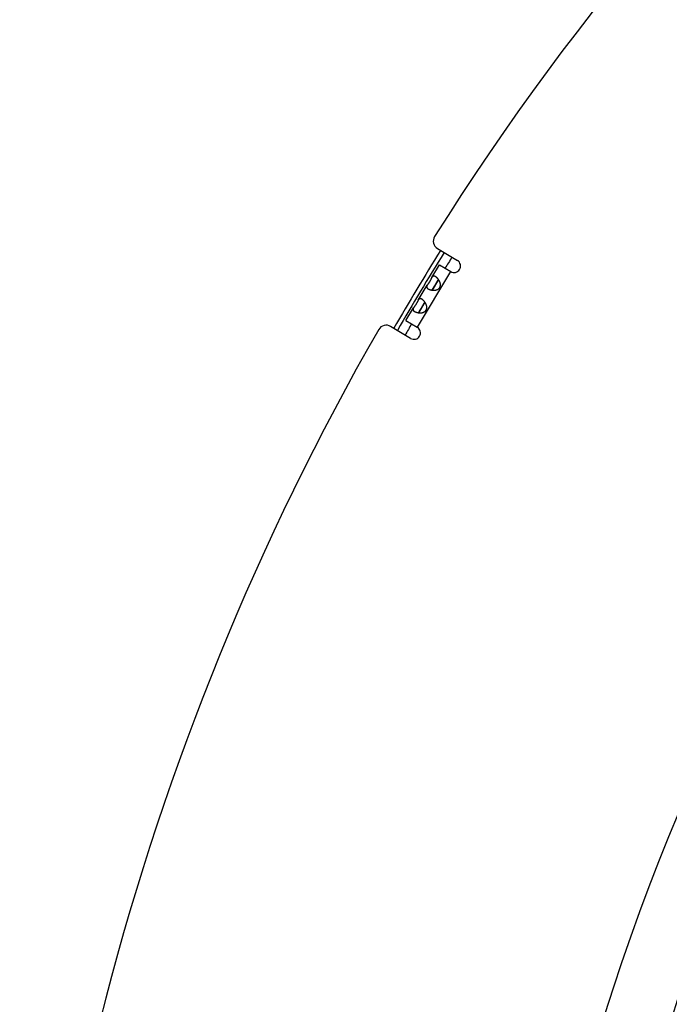
# Model space of a CAD drawing. Extents: x 11218 to 16912, y -565 to 5790.
# Drawn here: x 13874 to 14024, y 238 to 465 of the extents above; entities that cross this region are included whole.
import ezdxf

# ---------------------------------------------------------------- set-up
doc = ezdxf.new("R2010")
doc.units = 0
doc.header["$LTSCALE"] = 5
doc.linetypes.add('AUSGEZOGEN', pattern=[0])
doc.layers.add('VLB', color=7, linetype='AUSGEZOGEN')

msp = doc.modelspace()

# ---------------------------------------------------------------- linework, layer by layer
at = {"layer": 'VLB'}
for p, q in [((13970.81, 412.4), (13975.41, 409.63)), ((13969.49, 405.69), (13971.25, 408.63)), ((13971.25, 408.63), (13973.87, 407.06)), ((13973.83, 407.08), (13966.1, 394.22)), ((13971.03, 405.24), (13969.55, 402.78)), ((13966.35, 400.46), (13968.44, 403.93)), ((13963.53, 395.77), (13965.29, 398.71)), ((13967.89, 400.01), (13966.41, 397.55)), ((13964.59, 391.63), (13959.99, 394.4)), ((13963.53, 395.77), (13966.14, 394.2))]:
    msp.add_line(p, q, dxfattribs=at)
for radius in [501.98, 486.66]:
    msp.add_circle((14507.77, 83.33), radius, dxfattribs=at)
for centre, radius, start, end in [((14499.3, 82.59), 625, 114.14967, 147.85033), ((14499.3, 82.59), 513, 5.1675, 184.8325), ((14507.77, 83.33), 505.98, 90, 185), ((13971.84, 414.11), 2, 147.8503, 239), ((14499.3, 82.59), 622.12, 148.03292, 149.96707), ((14499.3, 82.59), 621.15, 148.03142, 149.96857), ((14499.3, 82.59), 619.07, 148.02817, 148.30585), ((13974.64, 408.34), 1.5, 239, 59), ((13958.96, 392.68), 2, 59, 150.1497), ((14499.3, 82.59), 619.07, 149.69413, 149.97183), ((13965.37, 392.91), 1.5, 239, 59), ((14499.3, 82.59), 625, 150.14967, 180.85033)]:
    msp.add_arc(centre, radius, start, end, dxfattribs=at)
for points, knots in [([(13969.49, 405.69), (13969.48, 405.67), (13969.46, 405.64), (13969.43, 405.59), (13969.41, 405.54), (13969.38, 405.49), (13969.35, 405.44), (13969.33, 405.38), (13969.3, 405.33), (13969.27, 405.28), (13969.25, 405.22), (13969.22, 405.17), (13969.19, 405.12), (13969.16, 405.07), (13969.14, 405.01), (13969.11, 404.96), (13969.08, 404.91), (13969.05, 404.86), (13969.02, 404.81), (13968.99, 404.76), (13968.96, 404.71), (13968.93, 404.66), (13968.9, 404.61), (13968.86, 404.56), (13968.83, 404.51), (13968.8, 404.47), (13968.77, 404.42), (13968.73, 404.37), (13968.7, 404.32), (13968.66, 404.27), (13968.63, 404.22), (13968.59, 404.17), (13968.56, 404.12), (13968.53, 404.08), (13968.5, 404.03), (13968.46, 403.98), (13968.45, 403.95), (13968.44, 403.93)], [0, 0, 0, 0, 0.053846, 0.111135, 0.169305, 0.228235, 0.287654, 0.347238, 0.406827, 0.466416, 0.525988, 0.585439, 0.644636, 0.703548, 0.762245, 0.820817, 0.879279, 0.937604, 0.995801, 1.053943, 1.11214, 1.170465, 1.228927, 1.287499, 1.346196, 1.405108, 1.464305, 1.523756, 1.583328, 1.642916, 1.702506, 1.76209, 1.821508, 1.880439, 1.938609, 1.995898, 2.049744, 2.049744, 2.049744, 2.049744]), ([(13970.34, 405.91), (13970.33, 405.92), (13970.29, 405.94), (13970.24, 405.96), (13970.19, 405.99), (13970.14, 406), (13970.09, 406.02), (13970.04, 406.03), (13970, 406.04), (13969.95, 406.04), (13969.91, 406.03), (13969.87, 406.03), (13969.82, 406.02), (13969.79, 406), (13969.75, 405.98), (13969.71, 405.96), (13969.68, 405.93), (13969.64, 405.9), (13969.61, 405.86), (13969.58, 405.82), (13969.55, 405.78), (13969.52, 405.74), (13969.5, 405.71), (13969.49, 405.69), (13969.49, 405.69)], [0, 0, 0, 0, 0.061705, 0.120617, 0.176753, 0.23016, 0.280978, 0.329445, 0.375836, 0.42043, 0.463566, 0.505721, 0.54744, 0.589222, 0.631483, 0.674641, 0.719147, 0.765338, 0.813327, 0.863072, 0.914598, 0.967945, 1.022943, 1.025389, 1.025389, 1.025389, 1.025389]), ([(13969.55, 402.78), (13969.57, 402.78), (13969.63, 402.77), (13969.71, 402.76), (13969.8, 402.76), (13969.89, 402.76), (13969.99, 402.76), (13970.08, 402.76), (13970.16, 402.77), (13970.25, 402.77), (13970.34, 402.79), (13970.42, 402.8), (13970.5, 402.82), (13970.58, 402.84), (13970.65, 402.87), (13970.72, 402.89), (13970.79, 402.92), (13970.85, 402.96), (13970.91, 402.99), (13970.97, 403.02), (13971.02, 403.06), (13971.07, 403.1), (13971.12, 403.14), (13971.16, 403.18), (13971.2, 403.23), (13971.24, 403.27), (13971.28, 403.32), (13971.31, 403.37), (13971.34, 403.42), (13971.37, 403.47), (13971.39, 403.52), (13971.41, 403.58), (13971.43, 403.63), (13971.45, 403.69), (13971.46, 403.75), (13971.47, 403.82), (13971.48, 403.88), (13971.49, 403.95), (13971.49, 404.02), (13971.49, 404.09), (13971.48, 404.16), (13971.47, 404.23), (13971.46, 404.31), (13971.44, 404.39), (13971.42, 404.47), (13971.4, 404.55), (13971.37, 404.63), (13971.33, 404.71), (13971.3, 404.79), (13971.26, 404.87), (13971.22, 404.95), (13971.17, 405.03), (13971.12, 405.11), (13971.07, 405.18), (13971.04, 405.23), (13971.03, 405.25)], [0, 0, 0, 0, 0.07507, 0.166008, 0.257359, 0.348911, 0.440168, 0.530546, 0.619758, 0.707716, 0.794113, 0.878464, 0.960491, 1.040242, 1.117806, 1.19309, 1.265967, 1.336521, 1.405014, 1.471685, 1.536657, 1.600013, 1.661933, 1.722692, 1.78257, 1.841762, 1.900409, 1.958687, 2.016828, 2.075106, 2.133753, 2.192945, 2.252823, 2.313582, 2.375502, 2.438858, 2.503831, 2.570501, 2.638994, 2.709548, 2.782425, 2.857709, 2.935273, 3.015024, 3.097051, 3.181402, 3.267799, 3.355757, 3.44497, 3.535347, 3.626604, 3.718156, 3.809507, 3.900445, 3.975515, 3.975515, 3.975515, 3.975515]), ([(13971.03, 405.25), (13971.02, 405.25), (13971, 405.28), (13970.97, 405.33), (13970.91, 405.4), (13970.85, 405.46), (13970.8, 405.53), (13970.74, 405.59), (13970.68, 405.64), (13970.63, 405.7), (13970.57, 405.75), (13970.51, 405.79), (13970.46, 405.83), (13970.4, 405.87), (13970.36, 405.9), (13970.34, 405.91)], [0, 0, 0, 0, 0.0152737, 0.1046422, 0.1926024, 0.2789008, 0.3634331, 0.4460361, 0.5264323, 0.6044028, 0.6798547, 0.7527379, 0.822951, 0.8903684, 0.9549159, 0.9549159, 0.9549159, 0.9549159]), ([(13971.03, 405.25), (13971.02, 405.24), (13971, 405.23), (13970.98, 405.2), (13970.95, 405.17), (13970.92, 405.13), (13970.89, 405.09), (13970.86, 405.05), (13970.83, 405), (13970.8, 404.96), (13970.78, 404.93), (13970.78, 404.92)], [0, 0, 0, 0, 0.0264906, 0.0659592, 0.1085605, 0.1546493, 0.2043834, 0.2578092, 0.3151512, 0.3767385, 0.4178854, 0.4178854, 0.4178854, 0.4178854]), ([(13968.44, 403.93), (13968.44, 403.93), (13968.43, 403.92), (13968.41, 403.88), (13968.38, 403.84), (13968.36, 403.79), (13968.34, 403.75), (13968.32, 403.7), (13968.31, 403.66), (13968.3, 403.61), (13968.3, 403.57), (13968.3, 403.53), (13968.3, 403.48), (13968.31, 403.44), (13968.33, 403.4), (13968.34, 403.36), (13968.37, 403.33), (13968.39, 403.29), (13968.42, 403.25), (13968.46, 403.21), (13968.5, 403.18), (13968.54, 403.14), (13968.59, 403.11), (13968.63, 403.09), (13968.64, 403.08)], [0, 0, 0, 0, 0.002446, 0.057444, 0.110792, 0.162318, 0.212062, 0.260051, 0.306243, 0.350748, 0.393907, 0.436168, 0.477949, 0.519669, 0.561823, 0.60496, 0.649553, 0.695944, 0.744412, 0.795229, 0.848636, 0.904772, 0.963684, 1.025389, 1.025389, 1.025389, 1.025389]), ([(13968.64, 403.08), (13968.66, 403.07), (13968.7, 403.04), (13968.76, 403.01), (13968.82, 402.98), (13968.89, 402.96), (13968.96, 402.93), (13969.04, 402.9), (13969.11, 402.88), (13969.19, 402.86), (13969.27, 402.83), (13969.36, 402.82), (13969.44, 402.8), (13969.51, 402.79), (13969.54, 402.78), (13969.55, 402.78)], [0, 0, 0, 0, 0.0645475, 0.1319649, 0.202178, 0.2750613, 0.3505132, 0.4284836, 0.5088798, 0.5914828, 0.6760151, 0.7623135, 0.8502737, 0.9396422, 0.9549159, 0.9549159, 0.9549159, 0.9549159]), ([(13969.72, 403.16), (13969.71, 403.15), (13969.7, 403.12), (13969.67, 403.07), (13969.64, 403.02), (13969.62, 402.98), (13969.6, 402.93), (13969.58, 402.89), (13969.57, 402.85), (13969.55, 402.81), (13969.55, 402.79), (13969.55, 402.78)], [0, 0, 0, 0, 0.0411469, 0.1027341, 0.1600761, 0.2135019, 0.2632361, 0.3093248, 0.3519261, 0.3913947, 0.4178854, 0.4178854, 0.4178854, 0.4178854]), ([(13970.78, 404.92), (13970.77, 404.91), (13970.76, 404.88), (13970.73, 404.83), (13970.69, 404.77), (13970.65, 404.7), (13970.61, 404.63), (13970.57, 404.55), (13970.53, 404.48), (13970.48, 404.4), (13970.44, 404.32), (13970.39, 404.23), (13970.34, 404.15), (13970.29, 404.07), (13970.24, 403.98), (13970.19, 403.9), (13970.14, 403.82), (13970.09, 403.74), (13970.04, 403.66), (13969.99, 403.58), (13969.94, 403.51), (13969.9, 403.44), (13969.85, 403.37), (13969.81, 403.31), (13969.77, 403.24), (13969.74, 403.2), (13969.73, 403.17), (13969.72, 403.16)], [0, 0, 0, 0, 0.024687, 0.094538, 0.168444, 0.246516, 0.328365, 0.413503, 0.501819, 0.592987, 0.68629, 0.781306, 0.877741, 0.974914, 1.072231, 1.169403, 1.265839, 1.360854, 1.454158, 1.545326, 1.633642, 1.71878, 1.800629, 1.878701, 1.952607, 2.022458, 2.047145, 2.047145, 2.047145, 2.047145]), ([(13967.2, 400.68), (13967.18, 400.69), (13967.15, 400.71), (13967.1, 400.73), (13967.05, 400.76), (13967, 400.78), (13966.95, 400.79), (13966.9, 400.8), (13966.85, 400.81), (13966.81, 400.81), (13966.77, 400.81), (13966.72, 400.8), (13966.68, 400.79), (13966.64, 400.77), (13966.61, 400.75), (13966.57, 400.73), (13966.54, 400.7), (13966.5, 400.67), (13966.47, 400.63), (13966.44, 400.59), (13966.41, 400.55), (13966.38, 400.51), (13966.36, 400.48), (13966.35, 400.46), (13966.35, 400.46)], [0, 0, 0, 0, 0.061705, 0.120617, 0.176753, 0.23016, 0.280978, 0.329445, 0.375836, 0.42043, 0.463566, 0.505721, 0.54744, 0.589222, 0.631483, 0.674641, 0.719147, 0.765338, 0.813327, 0.863072, 0.914598, 0.967945, 1.022943, 1.025389, 1.025389, 1.025389, 1.025389]), ([(13967.89, 400.02), (13967.88, 400.02), (13967.86, 400.05), (13967.82, 400.1), (13967.77, 400.17), (13967.71, 400.24), (13967.66, 400.3), (13967.6, 400.36), (13967.54, 400.41), (13967.48, 400.47), (13967.43, 400.52), (13967.37, 400.56), (13967.31, 400.6), (13967.26, 400.64), (13967.22, 400.67), (13967.2, 400.68)], [0, 0, 0, 0, 0.0152737, 0.1046422, 0.1926024, 0.2789008, 0.3634331, 0.4460361, 0.5264323, 0.6044028, 0.6798547, 0.7527379, 0.822951, 0.8903684, 0.9549159, 0.9549159, 0.9549159, 0.9549159]), ([(13965.29, 398.71), (13965.29, 398.7), (13965.28, 398.69), (13965.27, 398.66), (13965.24, 398.61), (13965.22, 398.56), (13965.2, 398.52), (13965.18, 398.47), (13965.17, 398.43), (13965.16, 398.38), (13965.16, 398.34), (13965.16, 398.3), (13965.16, 398.26), (13965.17, 398.21), (13965.18, 398.17), (13965.2, 398.14), (13965.22, 398.1), (13965.25, 398.06), (13965.28, 398.02), (13965.32, 397.98), (13965.36, 397.95), (13965.4, 397.91), (13965.45, 397.88), (13965.49, 397.86), (13965.5, 397.85)], [0, 0, 0, 0, 0.002446, 0.057444, 0.110792, 0.162318, 0.212062, 0.260051, 0.306243, 0.350748, 0.393907, 0.436168, 0.477949, 0.519669, 0.561823, 0.60496, 0.649553, 0.695944, 0.744412, 0.795229, 0.848636, 0.904772, 0.963684, 1.025389, 1.025389, 1.025389, 1.025389]), ([(13966.35, 400.46), (13966.34, 400.44), (13966.32, 400.41), (13966.29, 400.36), (13966.27, 400.31), (13966.24, 400.26), (13966.21, 400.21), (13966.18, 400.15), (13966.16, 400.1), (13966.13, 400.05), (13966.1, 399.99), (13966.08, 399.94), (13966.05, 399.89), (13966.02, 399.84), (13965.99, 399.79), (13965.97, 399.73), (13965.94, 399.68), (13965.91, 399.63), (13965.88, 399.58), (13965.85, 399.53), (13965.82, 399.48), (13965.79, 399.43), (13965.75, 399.38), (13965.72, 399.34), (13965.69, 399.29), (13965.66, 399.24), (13965.62, 399.19), (13965.59, 399.14), (13965.56, 399.09), (13965.52, 399.04), (13965.49, 398.99), (13965.45, 398.94), (13965.42, 398.9), (13965.39, 398.85), (13965.35, 398.8), (13965.32, 398.75), (13965.3, 398.72), (13965.29, 398.71)], [0, 0, 0, 0, 0.053846, 0.111135, 0.169305, 0.228235, 0.287654, 0.347238, 0.406827, 0.466416, 0.525988, 0.585439, 0.644636, 0.703548, 0.762245, 0.820817, 0.879279, 0.937604, 0.995801, 1.053943, 1.11214, 1.170465, 1.228927, 1.287499, 1.346196, 1.405108, 1.464305, 1.523756, 1.583328, 1.642916, 1.702506, 1.76209, 1.821508, 1.880439, 1.938609, 1.995898, 2.049744, 2.049744, 2.049744, 2.049744]), ([(13966.41, 397.55), (13966.43, 397.55), (13966.48, 397.54), (13966.57, 397.54), (13966.66, 397.53), (13966.75, 397.53), (13966.84, 397.53), (13966.93, 397.53), (13967.02, 397.54), (13967.11, 397.55), (13967.2, 397.56), (13967.28, 397.57), (13967.36, 397.59), (13967.44, 397.61), (13967.51, 397.64), (13967.58, 397.67), (13967.65, 397.7), (13967.71, 397.73), (13967.77, 397.76), (13967.83, 397.8), (13967.88, 397.83), (13967.93, 397.87), (13967.98, 397.91), (13968.02, 397.95), (13968.06, 398), (13968.1, 398.04), (13968.13, 398.09), (13968.17, 398.14), (13968.2, 398.19), (13968.22, 398.24), (13968.25, 398.29), (13968.27, 398.35), (13968.29, 398.41), (13968.31, 398.46), (13968.32, 398.52), (13968.33, 398.59), (13968.34, 398.65), (13968.34, 398.72), (13968.35, 398.79), (13968.34, 398.86), (13968.34, 398.93), (13968.33, 399), (13968.32, 399.08), (13968.3, 399.16), (13968.28, 399.24), (13968.25, 399.32), (13968.22, 399.4), (13968.19, 399.48), (13968.16, 399.56), (13968.12, 399.64), (13968.07, 399.73), (13968.03, 399.8), (13967.98, 399.88), (13967.93, 399.95), (13967.9, 400), (13967.89, 400.02)], [0, 0, 0, 0, 0.07507, 0.166008, 0.257359, 0.348911, 0.440168, 0.530546, 0.619758, 0.707716, 0.794113, 0.878464, 0.960491, 1.040242, 1.117806, 1.19309, 1.265967, 1.336521, 1.405014, 1.471685, 1.536657, 1.600013, 1.661933, 1.722692, 1.78257, 1.841762, 1.900409, 1.958687, 2.016828, 2.075106, 2.133753, 2.192945, 2.252823, 2.313582, 2.375502, 2.438858, 2.503831, 2.570501, 2.638994, 2.709548, 2.782425, 2.857709, 2.935273, 3.015024, 3.097051, 3.181402, 3.267799, 3.355757, 3.44497, 3.535347, 3.626604, 3.718156, 3.809507, 3.900445, 3.975515, 3.975515, 3.975515, 3.975515]), ([(13967.63, 399.69), (13967.63, 399.68), (13967.61, 399.65), (13967.59, 399.6), (13967.55, 399.54), (13967.51, 399.47), (13967.47, 399.4), (13967.43, 399.33), (13967.39, 399.25), (13967.34, 399.17), (13967.3, 399.09), (13967.25, 399.01), (13967.2, 398.92), (13967.15, 398.84), (13967.1, 398.76), (13967.05, 398.67), (13967, 398.59), (13966.95, 398.51), (13966.9, 398.43), (13966.85, 398.36), (13966.8, 398.28), (13966.76, 398.21), (13966.71, 398.14), (13966.67, 398.08), (13966.63, 398.01), (13966.6, 397.97), (13966.58, 397.94), (13966.58, 397.93)], [0, 0, 0, 0, 0.024687, 0.094538, 0.168444, 0.246516, 0.328365, 0.413503, 0.501819, 0.592987, 0.68629, 0.781306, 0.877741, 0.974914, 1.072231, 1.169403, 1.265839, 1.360854, 1.454158, 1.545326, 1.633642, 1.71878, 1.800629, 1.878701, 1.952607, 2.022458, 2.047145, 2.047145, 2.047145, 2.047145]), ([(13967.89, 400.02), (13967.88, 400.01), (13967.86, 400), (13967.84, 399.97), (13967.81, 399.94), (13967.78, 399.9), (13967.75, 399.86), (13967.72, 399.82), (13967.69, 399.77), (13967.66, 399.73), (13967.64, 399.7), (13967.63, 399.69)], [0, 0, 0, 0, 0.0264906, 0.0659592, 0.1085605, 0.1546493, 0.2043834, 0.2578092, 0.3151512, 0.3767385, 0.4178854, 0.4178854, 0.4178854, 0.4178854]), ([(13965.5, 397.85), (13965.52, 397.84), (13965.56, 397.82), (13965.62, 397.78), (13965.68, 397.76), (13965.75, 397.73), (13965.82, 397.7), (13965.89, 397.67), (13965.97, 397.65), (13966.05, 397.63), (13966.13, 397.61), (13966.22, 397.59), (13966.3, 397.57), (13966.37, 397.56), (13966.4, 397.56), (13966.41, 397.55)], [0, 0, 0, 0, 0.0645475, 0.1319649, 0.202178, 0.2750613, 0.3505132, 0.4284836, 0.5088798, 0.5914828, 0.6760151, 0.7623135, 0.8502737, 0.9396422, 0.9549159, 0.9549159, 0.9549159, 0.9549159]), ([(13966.58, 397.93), (13966.57, 397.92), (13966.56, 397.89), (13966.53, 397.85), (13966.5, 397.79), (13966.48, 397.75), (13966.46, 397.7), (13966.44, 397.66), (13966.42, 397.62), (13966.41, 397.58), (13966.41, 397.56), (13966.41, 397.55)], [0, 0, 0, 0, 0.0411469, 0.1027341, 0.1600761, 0.2135019, 0.2632361, 0.3093248, 0.3519261, 0.3913947, 0.4178854, 0.4178854, 0.4178854, 0.4178854])]:
    msp.add_open_spline(points, degree=3, knots=knots, dxfattribs=at)

doc.saveas('drawing.dxf')
